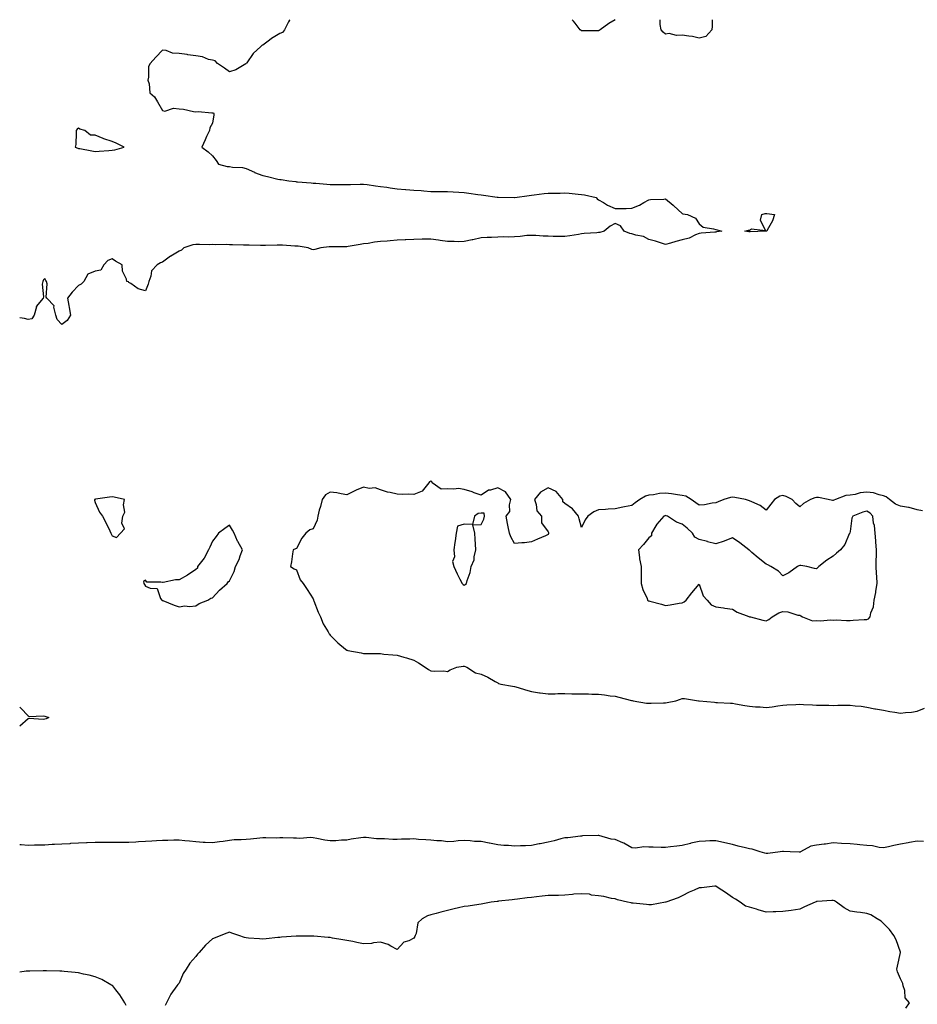
# Model space of a CAD drawing. Units: inches. Extents: x 934163 to 936803, y 7266218 to 7268858.
# Drawn here: x 934163 to 934698, y 7268271 to 7268858 of the extents above; entities that cross this region are included whole.
import ezdxf

# ---------------------------------------------------------------- set-up
doc = ezdxf.new("R2010")
doc.units = ezdxf.units.IN
doc.header["$MEASUREMENT"] = 0
doc.layers.add('Contour_93417266', color=7, linetype='Continuous', true_color=0x0bfdb9)

msp = doc.modelspace()

# ---------------------------------------------------------------- linework, layer by layer
at = {"layer": 'Contour_93417266'}
for points in [[(934324.04, 7268858, 3230), (934323.88, 7268857.75, 3230), (934323.2, 7268856.76, 3230), (934320.98, 7268851.92, 3230), (934319.6, 7268850.37, 3230), (934318.05, 7268849.77, 3230), (934313.2, 7268846.77, 3230), (934311.89, 7268845.76, 3230), (934308.05, 7268842.87, 3230), (934307.45, 7268842.52, 3230), (934306.78, 7268841.92, 3230), (934302.16, 7268837.82, 3230), (934298.34, 7268832.21, 3230), (934298.13, 7268831.92, 3230), (934298.08, 7268831.89, 3230), (934298.05, 7268831.84, 3230), (934297.91, 7268831.78, 3230), (934291.93, 7268828.04, 3230), (934288.05, 7268826.98, 3230), (934285.2, 7268829.07, 3230), (934281, 7268831.92, 3230), (934279.52, 7268833.39, 3230), (934278.05, 7268833.77, 3230), (934275.64, 7268834.33, 3230), (934271.94, 7268835.81, 3230), (934268.05, 7268836.4, 3230), (934263.2, 7268837.07, 3230), (934262.81, 7268837.16, 3230), (934258.05, 7268837.94, 3230), (934254.2, 7268838.07, 3230), (934250.24, 7268839.73, 3230), (934248.05, 7268839.92, 3230), (934244.24, 7268835.73, 3230), (934240.72, 7268831.92, 3230), (934239.87, 7268830.1, 3230), (934239.77, 7268823.64, 3230), (934239.35, 7268821.92, 3230), (934240.15, 7268819.82, 3230), (934240.61, 7268814.48, 3230), (934243.34, 7268811.92, 3230), (934245.1, 7268808.97, 3230), (934248.05, 7268803.9, 3230), (934249.51, 7268803.38, 3230), (934254.76, 7268805.21, 3230), (934258.05, 7268804.84, 3230), (934260.7, 7268804.57, 3230), (934266.65, 7268803.33, 3230), (934268.05, 7268803.15, 3230), (934269.31, 7268803.18, 3230), (934277.48, 7268802.49, 3230), (934278.05, 7268802.51, 3230), (934278.6, 7268802.47, 3230), (934278.77, 7268801.92, 3230), (934278.7, 7268801.27, 3230), (934278.05, 7268796.26, 3230), (934276.42, 7268793.54, 3230), (934276.2, 7268791.92, 3230), (934274.44, 7268788.31, 3230), (934273.49, 7268786.47, 3230), (934271.67, 7268781.92, 3230), (934275.43, 7268779.3, 3230), (934278.05, 7268776.79, 3230), (934280.1, 7268773.97, 3230), (934281.44, 7268771.92, 3230), (934286.63, 7268770.5, 3230), (934288.05, 7268770.44, 3230), (934289.84, 7268770.13, 3230), (934295.91, 7268769.78, 3230), (934298.05, 7268769.3, 3230), (934302.92, 7268767.06, 3230), (934303.09, 7268766.96, 3230), (934308.05, 7268765.2, 3230), (934310.73, 7268764.6, 3230), (934316.95, 7268763.02, 3230), (934318.05, 7268762.76, 3230), (934318.83, 7268762.7, 3230), (934323.42, 7268761.92, 3230), (934327.57, 7268761.44, 3230), (934328.05, 7268761.4, 3230), (934328.61, 7268761.36, 3230), (934336.86, 7268760.73, 3230), (934338.05, 7268760.63, 3230), (934339.48, 7268760.49, 3230), (934346.13, 7268760, 3230), (934348.05, 7268759.8, 3230), (934350.25, 7268759.72, 3230), (934355.87, 7268759.74, 3230), (934358.05, 7268759.65, 3230), (934360.28, 7268759.69, 3230), (934366.09, 7268759.97, 3230), (934368.05, 7268760.01, 3230), (934370.25, 7268759.72, 3230), (934375.08, 7268758.95, 3230), (934378.05, 7268758.59, 3230), (934381.9, 7268758.07, 3230), (934383.87, 7268757.74, 3230), (934388.05, 7268757.21, 3230), (934392.97, 7268756.84, 3230), (934393.14, 7268756.83, 3230), (934398.05, 7268756.46, 3230), (934402.27, 7268756.14, 3230), (934403.99, 7268755.98, 3230), (934408.05, 7268755.66, 3230), (934411.7, 7268755.57, 3230), (934414.37, 7268755.6, 3230), (934418.05, 7268755.53, 3230), (934421.5, 7268755.37, 3230), (934424.82, 7268755.15, 3230), (934428.05, 7268755, 3230), (934430.77, 7268754.63, 3230), (934436.22, 7268753.75, 3230), (934438.05, 7268753.49, 3230), (934439.45, 7268753.32, 3230), (934447.69, 7268752.28, 3230), (934448.05, 7268752.23, 3230), (934448.35, 7268752.22, 3230), (934457.93, 7268752.05, 3230), (934458.05, 7268752.04, 3230), (934458.19, 7268752.06, 3230), (934466.73, 7268753.25, 3230), (934468.05, 7268753.4, 3230), (934469.7, 7268753.56, 3230), (934475.62, 7268754.34, 3230), (934478.05, 7268754.57, 3230), (934480.77, 7268754.63, 3230), (934485.32, 7268754.65, 3230), (934488.05, 7268754.73, 3230), (934490.67, 7268754.55, 3230), (934495.98, 7268753.99, 3230), (934498.05, 7268753.82, 3230), (934499.69, 7268753.56, 3230), (934506.66, 7268751.92, 3230), (934507.25, 7268751.12, 3230), (934508.05, 7268750.69, 3230), (934511.03, 7268748.94, 3230), (934513.49, 7268747.36, 3230), (934518.05, 7268745.34, 3230), (934521.55, 7268745.42, 3230), (934524.51, 7268745.46, 3230), (934528.05, 7268745.55, 3230), (934532.51, 7268747.46, 3230), (934535.09, 7268748.96, 3230), (934538.05, 7268750.54, 3230), (934539.16, 7268750.81, 3230), (934547.12, 7268750.99, 3230), (934548.05, 7268751.15, 3230), (934552.56, 7268747.41, 3230), (934553.1, 7268746.97, 3230), (934558.05, 7268742.37, 3230), (934558.35, 7268742.22, 3230), (934561.13, 7268741.92, 3230), (934565.84, 7268739.7, 3230), (934568.05, 7268736.3, 3230), (934570.49, 7268734.36, 3230), (934576.6, 7268733.38, 3230), (934578.05, 7268732.82, 3230), (934578.85, 7268732.72, 3230), (934581.58, 7268731.92, 3230), (934578.53, 7268731.44, 3230), (934578.05, 7268731.36, 3230), (934577.44, 7268731.31, 3230), (934569.27, 7268730.7, 3230), (934568.05, 7268730.61, 3230), (934565.95, 7268729.82, 3230), (934562.14, 7268727.84, 3230), (934558.05, 7268726.83, 3230), (934554.14, 7268725.83, 3230), (934550.94, 7268724.81, 3230), (934548.05, 7268724.01, 3230), (934545.05, 7268724.92, 3230), (934542.12, 7268725.99, 3230), (934538.05, 7268727.05, 3230), (934534.95, 7268728.82, 3230), (934530.38, 7268729.6, 3230), (934528.05, 7268730.38, 3230), (934526.73, 7268730.6, 3230), (934523.3, 7268731.92, 3230), (934521.23, 7268735.1, 3230), (934518.05, 7268736.57, 3230), (934515.14, 7268734.82, 3230), (934511.47, 7268731.92, 3230), (934508.85, 7268731.12, 3230), (934508.05, 7268731.04, 3230), (934507.02, 7268730.89, 3230), (934499.45, 7268730.51, 3230), (934498.05, 7268730.26, 3230), (934496.14, 7268730.02, 3230), (934490.92, 7268729.05, 3230), (934488.05, 7268728.73, 3230), (934484.91, 7268728.78, 3230), (934481.16, 7268728.81, 3230), (934478.05, 7268728.86, 3230), (934475.13, 7268729, 3230), (934470.69, 7268729.28, 3230), (934468.05, 7268729.41, 3230), (934465.43, 7268729.3, 3230), (934461.3, 7268728.68, 3230), (934458.05, 7268728.57, 3230), (934454.53, 7268728.4, 3230), (934451.35, 7268728.62, 3230), (934448.05, 7268728.42, 3230), (934444.34, 7268728.21, 3230), (934441.77, 7268728.2, 3230), (934438.05, 7268727.96, 3230), (934433.2, 7268726.76, 3230), (934432.85, 7268726.72, 3230), (934428.05, 7268725.77, 3230), (934424.4, 7268725.57, 3230), (934421.97, 7268725.84, 3230), (934418.05, 7268725.69, 3230), (934413.65, 7268726.32, 3230), (934412.61, 7268726.48, 3230), (934408.05, 7268727.13, 3230), (934403.23, 7268727.1, 3230), (934402.91, 7268727.06, 3230), (934398.05, 7268727.04, 3230), (934393.2, 7268726.77, 3230), (934392.88, 7268726.74, 3230), (934388.05, 7268726.46, 3230), (934383.85, 7268726.12, 3230), (934382.18, 7268726.04, 3230), (934378.05, 7268725.73, 3230), (934374.64, 7268725.33, 3230), (934370.78, 7268724.64, 3230), (934368.05, 7268724.29, 3230), (934365.94, 7268724.03, 3230), (934358.88, 7268722.75, 3230), (934358.05, 7268722.63, 3230), (934357.39, 7268722.58, 3230), (934348.7, 7268722.57, 3230), (934348.05, 7268722.54, 3230), (934347.46, 7268722.51, 3230), (934342.53, 7268721.92, 3230), (934338.96, 7268721.01, 3230), (934338.05, 7268720.78, 3230), (934337.13, 7268720.99, 3230), (934334.9, 7268721.92, 3230), (934329.03, 7268722.91, 3230), (934328.05, 7268722.97, 3230), (934326.98, 7268722.99, 3230), (934319.65, 7268723.51, 3230), (934318.05, 7268723.54, 3230), (934316.42, 7268723.54, 3230), (934309.58, 7268723.45, 3230), (934308.05, 7268723.45, 3230), (934306.55, 7268723.42, 3230), (934299.77, 7268723.64, 3230), (934298.05, 7268723.6, 3230), (934296.36, 7268723.61, 3230), (934289.86, 7268723.73, 3230), (934288.05, 7268723.75, 3230), (934286.03, 7268723.94, 3230), (934279.83, 7268723.7, 3230), (934278.05, 7268723.94, 3230), (934276.1, 7268723.87, 3230), (934270.13, 7268724, 3230), (934268.05, 7268723.93, 3230), (934266.28, 7268723.7, 3230), (934260.94, 7268721.92, 3230), (934259.4, 7268720.57, 3230), (934258.05, 7268720.06, 3230), (934253.21, 7268717.08, 3230), (934253.01, 7268716.96, 3230), (934248.05, 7268713.45, 3230), (934246.97, 7268712.99, 3230), (934244.94, 7268711.92, 3230), (934241.68, 7268708.29, 3230), (934241.18, 7268705.05, 3230), (934239.93, 7268701.92, 3230), (934239.63, 7268700.35, 3230), (934238.05, 7268696.4, 3230), (934233.73, 7268697.6, 3230), (934229.34, 7268700.62, 3230), (934228.05, 7268701.31, 3230), (934227.83, 7268701.7, 3230), (934226.84, 7268701.92, 3230), (934226.7, 7268703.27, 3230), (934224.25, 7268708.12, 3230), (934224.15, 7268711.92, 3230), (934220.16, 7268714.03, 3230), (934218.05, 7268715.37, 3230), (934215.52, 7268714.45, 3230), (934213.18, 7268711.92, 3230), (934211.31, 7268708.67, 3230), (934208.05, 7268708.13, 3230), (934203.6, 7268706.37, 3230), (934201.16, 7268701.92, 3230), (934199.62, 7268700.36, 3230), (934198.05, 7268699.58, 3230), (934194.38, 7268695.59, 3230), (934191.57, 7268691.92, 3230), (934192.26, 7268687.7, 3230), (934192.48, 7268686.35, 3230), (934193.23, 7268681.92, 3230), (934191.25, 7268678.73, 3230), (934188.05, 7268676.37, 3230), (934185.29, 7268679.16, 3230), (934184.57, 7268681.92, 3230), (934183.37, 7268686.6, 3230), (934183.51, 7268687.38, 3230), (934179.28, 7268691.92, 3230), (934178.74, 7268692.61, 3230), (934179.36, 7268700.6, 3230), (934179, 7268701.92, 3230), (934178.67, 7268702.54, 3230), (934178.05, 7268703.65, 3230), (934177.12, 7268702.85, 3230), (934176.71, 7268701.92, 3230), (934176.49, 7268700.36, 3230), (934177.2, 7268692.77, 3230), (934177.01, 7268691.92, 3230), (934172.89, 7268687.08, 3230), (934172.93, 7268686.79, 3230), (934171.64, 7268681.92, 3230), (934170.25, 7268679.71, 3230), (934168.05, 7268679.29, 3230), (934165.93, 7268679.8, 3230), (934163, 7268680.31, 3230)], [(934508.05, 7268851.37, 3230), (934507.54, 7268851.41, 3230), (934498.71, 7268851.26, 3230), (934498.05, 7268851.3, 3230), (934497.66, 7268851.54, 3230), (934497.11, 7268851.92, 3230), (934494.09, 7268855.88, 3230), (934493.21, 7268857.08, 3230), (934492.37, 7268858, 3230)], [(934518.01, 7268858, 3230), (934514.19, 7268855.79, 3230), (934509.13, 7268851.92, 3230), (934508.51, 7268851.46, 3230), (934508.05, 7268851.37, 3230)], [(934568.05, 7268846.92, 3230), (934564.06, 7268847.93, 3230), (934561.89, 7268848.08, 3230), (934558.05, 7268848.81, 3230), (934554.65, 7268848.52, 3230), (934550.18, 7268849.79, 3230), (934548.05, 7268849.37, 3230), (934546.66, 7268850.53, 3230), (934545.48, 7268851.92, 3230), (934544.87, 7268855.09, 3230), (934544.94, 7268858, 3230)], [(934575.95, 7268858, 3230), (934575.81, 7268854.17, 3230), (934575.61, 7268851.92, 3230), (934572.01, 7268847.96, 3230), (934568.05, 7268846.92, 3230)], [(934701.33, 7268565.2, 3231), (934698.05, 7268565.86, 3231), (934693.28, 7268567.14, 3231), (934692.83, 7268567.13, 3231), (934688.05, 7268567.96, 3231), (934685.26, 7268569.14, 3231), (934681.52, 7268571.92, 3231), (934679.66, 7268573.53, 3231), (934678.05, 7268574.16, 3231), (934675.33, 7268574.64, 3231), (934672.02, 7268575.89, 3231), (934668.05, 7268576.33, 3231), (934664.15, 7268575.82, 3231), (934661.13, 7268575, 3231), (934658.05, 7268574.48, 3231), (934655.59, 7268574.37, 3231), (934649.49, 7268571.92, 3231), (934648.41, 7268571.56, 3231), (934648.05, 7268571.31, 3231), (934647.51, 7268571.37, 3231), (934645.01, 7268571.92, 3231), (934639.25, 7268573.12, 3231), (934638.05, 7268573.05, 3231), (934637.07, 7268572.9, 3231), (934634.51, 7268571.92, 3231), (934630.36, 7268569.61, 3231), (934628.05, 7268567.56, 3231), (934625.7, 7268569.57, 3231), (934623.53, 7268571.92, 3231), (934619.92, 7268573.8, 3231), (934618.05, 7268574.23, 3231), (934616.13, 7268573.84, 3231), (934613.01, 7268571.92, 3231), (934610.85, 7268569.12, 3231), (934608.05, 7268565.67, 3231), (934604.56, 7268568.42, 3231), (934599.45, 7268570.52, 3231), (934598.05, 7268571.24, 3231), (934597.56, 7268571.42, 3231), (934595.72, 7268571.92, 3231), (934589.28, 7268573.14, 3231), (934588.05, 7268573.29, 3231), (934586.87, 7268573.1, 3231), (934582.87, 7268571.92, 3231), (934579.4, 7268570.56, 3231), (934578.05, 7268569.94, 3231), (934575.83, 7268569.69, 3231), (934571.21, 7268568.76, 3231), (934568.05, 7268568.47, 3231), (934566.13, 7268570, 3231), (934563.29, 7268571.92, 3231), (934560.08, 7268573.94, 3231), (934558.05, 7268574.42, 3231), (934555.27, 7268574.7, 3231), (934551.54, 7268575.41, 3231), (934548.05, 7268575.69, 3231), (934544.39, 7268575.58, 3231), (934540.86, 7268574.73, 3231), (934538.05, 7268574.61, 3231), (934536.03, 7268573.94, 3231), (934532.78, 7268571.92, 3231), (934529.92, 7268570.05, 3231), (934528.05, 7268568.29, 3231), (934523.61, 7268567.49, 3231), (934522.54, 7268567.43, 3231), (934518.05, 7268566.32, 3231), (934513.87, 7268566.1, 3231), (934512.2, 7268566.06, 3231), (934508.05, 7268565.86, 3231), (934505.29, 7268564.67, 3231), (934501.77, 7268561.92, 3231), (934500.14, 7268559.83, 3231), (934498.05, 7268555.22, 3231), (934496.56, 7268560.43, 3231), (934496.07, 7268561.92, 3231), (934492.56, 7268566.43, 3231), (934488.05, 7268569.61, 3231), (934486.74, 7268570.61, 3231), (934486.87, 7268571.92, 3231), (934482.8, 7268576.68, 3231), (934478.05, 7268578.95, 3231), (934473.6, 7268576.37, 3231), (934469.96, 7268571.92, 3231), (934471, 7268568.97, 3231), (934471.3, 7268565.16, 3231), (934474.08, 7268561.92, 3231), (934474.15, 7268558.01, 3231), (934478.05, 7268552.76, 3231), (934478.32, 7268552.19, 3231), (934478.33, 7268551.92, 3231), (934478.34, 7268551.64, 3231), (934478.05, 7268551, 3231), (934476.44, 7268550.31, 3231), (934471.7, 7268548.27, 3231), (934468.05, 7268546.7, 3231), (934463.93, 7268546.04, 3231), (934462.32, 7268546.19, 3231), (934458.05, 7268545.76, 3231), (934455.75, 7268549.63, 3231), (934454.96, 7268551.92, 3231), (934454.28, 7268555.69, 3231), (934453.76, 7268557.63, 3231), (934453.12, 7268561.92, 3231), (934455.23, 7268564.73, 3231), (934454.96, 7268568.83, 3231), (934455.8, 7268571.92, 3231), (934452.72, 7268576.59, 3231), (934448.05, 7268578.88, 3231), (934443.61, 7268577.49, 3231), (934442.57, 7268577.41, 3231), (934438.05, 7268574.45, 3231), (934434.01, 7268575.96, 3231), (934432.68, 7268576.55, 3231), (934428.05, 7268577.95, 3231), (934424.54, 7268578.41, 3231), (934421.93, 7268578.03, 3231), (934418.05, 7268578.35, 3231), (934414.26, 7268578.13, 3231), (934409.01, 7268581.92, 3231), (934408.63, 7268582.5, 3231), (934408.05, 7268582.79, 3231), (934407.43, 7268582.54, 3231), (934406.9, 7268581.92, 3231), (934403.04, 7268576.94, 3231), (934398.05, 7268574.9, 3231), (934394.91, 7268575.06, 3231), (934390.96, 7268574.83, 3231), (934388.05, 7268575.03, 3231), (934383.94, 7268576.03, 3231), (934382.34, 7268576.22, 3231), (934378.05, 7268577.69, 3231), (934374.99, 7268578.86, 3231), (934371.38, 7268578.59, 3231), (934368.05, 7268579.22, 3231), (934363.59, 7268577.47, 3231), (934362.77, 7268577.19, 3231), (934358.05, 7268574.82, 3231), (934354.7, 7268575.27, 3231), (934352.04, 7268575.91, 3231), (934348.05, 7268576.33, 3231), (934345.34, 7268574.63, 3231), (934343.27, 7268571.92, 3231), (934342.25, 7268567.72, 3231), (934341.63, 7268565.49, 3231), (934340.7, 7268561.92, 3231), (934340.28, 7268559.69, 3231), (934338.05, 7268554.52, 3231), (934336.08, 7268553.89, 3231), (934333.57, 7268551.92, 3231), (934331.17, 7268548.8, 3231), (934328.05, 7268542.8, 3231), (934327.42, 7268542.55, 3231), (934326.12, 7268541.92, 3231), (934325.72, 7268539.6, 3231), (934325.12, 7268534.85, 3231), (934324.5, 7268531.92, 3231), (934326.67, 7268530.54, 3231), (934328.05, 7268529.93, 3231), (934330.25, 7268524.12, 3231), (934332.07, 7268521.92, 3231), (934334.42, 7268518.29, 3231), (934338.05, 7268512.66, 3231), (934338.19, 7268512.06, 3231), (934338.26, 7268511.92, 3231), (934338.4, 7268511.57, 3231), (934340.98, 7268504.85, 3231), (934342.37, 7268501.92, 3231), (934343.94, 7268497.82, 3231), (934346.87, 7268493.1, 3231), (934347.51, 7268491.92, 3231), (934347.7, 7268491.58, 3231), (934348.05, 7268491.1, 3231), (934352.63, 7268486.5, 3231), (934357.34, 7268482.63, 3231), (934358.05, 7268482.04, 3231), (934358.15, 7268482.02, 3231), (934358.74, 7268481.92, 3231), (934366.63, 7268480.5, 3231), (934368.05, 7268480.22, 3231), (934369.83, 7268480.14, 3231), (934376.27, 7268480.14, 3231), (934378.05, 7268480.05, 3231), (934380.19, 7268479.78, 3231), (934385.52, 7268479.38, 3231), (934388.05, 7268479.04, 3231), (934392.04, 7268477.93, 3231), (934393.68, 7268477.55, 3231), (934398.05, 7268476.13, 3231), (934400.78, 7268474.65, 3231), (934404.75, 7268471.92, 3231), (934406.68, 7268470.54, 3231), (934408.05, 7268469.86, 3231), (934410.37, 7268469.61, 3231), (934415.86, 7268469.73, 3231), (934418.05, 7268469.41, 3231), (934419.59, 7268470.39, 3231), (934423.72, 7268471.92, 3231), (934427.35, 7268472.62, 3231), (934428.05, 7268472.6, 3231), (934428.54, 7268472.42, 3231), (934429.61, 7268471.92, 3231), (934434.81, 7268468.68, 3231), (934438.05, 7268467.86, 3231), (934442.14, 7268466.01, 3231), (934446.58, 7268463.39, 3231), (934448.05, 7268462.58, 3231), (934448.45, 7268462.32, 3231), (934449.81, 7268461.92, 3231), (934456.81, 7268460.69, 3231), (934458.05, 7268460.48, 3231), (934460.13, 7268459.84, 3231), (934464.61, 7268458.47, 3231), (934468.05, 7268457.39, 3231), (934472.83, 7268456.71, 3231), (934473.32, 7268456.65, 3231), (934478.05, 7268456, 3231), (934482.19, 7268456.06, 3231), (934483.77, 7268456.2, 3231), (934488.05, 7268456.25, 3231), (934492.29, 7268456.17, 3231), (934493.85, 7268456.13, 3231), (934498.05, 7268456.04, 3231), (934502.11, 7268455.98, 3231), (934504.07, 7268455.9, 3231), (934508.05, 7268455.84, 3231), (934511.59, 7268455.46, 3231), (934515.04, 7268454.94, 3231), (934518.05, 7268454.59, 3231), (934520.31, 7268454.18, 3231), (934527.79, 7268452.17, 3231), (934528.05, 7268452.13, 3231), (934528.21, 7268452.08, 3231), (934528.82, 7268451.92, 3231), (934536.72, 7268450.59, 3231), (934538.05, 7268450.42, 3231), (934539.49, 7268450.48, 3231), (934546.81, 7268450.68, 3231), (934548.05, 7268450.75, 3231), (934549.13, 7268450.84, 3231), (934554.11, 7268451.92, 3231), (934557, 7268452.97, 3231), (934558.05, 7268453.22, 3231), (934559.44, 7268453.31, 3231), (934567.76, 7268451.92, 3231), (934568.03, 7268451.89, 3231), (934568.08, 7268451.89, 3231), (934577.18, 7268451.05, 3231), (934578.05, 7268450.99, 3231), (934579.09, 7268450.88, 3231), (934586.73, 7268450.6, 3231), (934588.05, 7268450.44, 3231), (934589.86, 7268450.11, 3231), (934595.32, 7268449.19, 3231), (934598.05, 7268448.69, 3231), (934601.66, 7268448.32, 3231), (934604.49, 7268448.37, 3231), (934608.05, 7268447.88, 3231), (934611.62, 7268448.35, 3231), (934615.07, 7268448.93, 3231), (934618.05, 7268449.35, 3231), (934620.44, 7268449.54, 3231), (934625.8, 7268449.67, 3231), (934628.05, 7268449.82, 3231), (934630.25, 7268449.72, 3231), (934635.61, 7268449.48, 3231), (934638.05, 7268449.36, 3231), (934640.67, 7268449.3, 3231), (934645.4, 7268449.27, 3231), (934648.05, 7268449.21, 3231), (934650.69, 7268449.28, 3231), (934655.4, 7268449.27, 3231), (934658.05, 7268449.34, 3231), (934661.07, 7268448.89, 3231), (934664.76, 7268448.63, 3231), (934668.05, 7268448.03, 3231), (934672.83, 7268447.14, 3231), (934673.18, 7268447.06, 3231), (934678.05, 7268446.3, 3231), (934681.76, 7268445.63, 3231), (934684.82, 7268445.15, 3231), (934688.05, 7268444.59, 3231), (934691.09, 7268444.97, 3231), (934694.74, 7268445.23, 3231), (934698.05, 7268445.69, 3231), (934702.42, 7268447.55, 3231)], [(934163, 7268448.04, 3230), (934163.69, 7268447.56, 3230), (934168.05, 7268443, 3230), (934168.65, 7268442.52, 3230), (934177.01, 7268442.96, 3230), (934178.05, 7268442.67, 3230), (934178.61, 7268442.49, 3230), (934180.44, 7268441.92, 3230), (934178.79, 7268441.18, 3230), (934178.05, 7268441, 3230), (934176.98, 7268440.85, 3230), (934168.67, 7268441.3, 3230), (934168.05, 7268441.16, 3230), (934163.09, 7268436.88, 3230), (934163, 7268436.8, 3230)], [(934701.89, 7268368.07, 3231), (934698.05, 7268368.28, 3231), (934693.56, 7268367.43, 3231), (934692.71, 7268367.26, 3231), (934688.05, 7268366.38, 3231), (934684.27, 7268365.71, 3231), (934680.97, 7268364.84, 3231), (934678.05, 7268364.23, 3231), (934675.48, 7268364.49, 3231), (934671.52, 7268365.39, 3231), (934668.05, 7268365.64, 3231), (934663.89, 7268366.08, 3231), (934662.32, 7268366.19, 3231), (934658.05, 7268366.68, 3231), (934653.05, 7268366.92, 3231), (934648.05, 7268367.15, 3231), (934643.43, 7268366.54, 3231), (934642.58, 7268366.45, 3231), (934638.05, 7268365.88, 3231), (934634.69, 7268365.28, 3231), (934628.58, 7268361.92, 3231), (934628.24, 7268361.73, 3231), (934628.05, 7268361.68, 3231), (934627.78, 7268361.65, 3231), (934622.38, 7268361.92, 3231), (934618.3, 7268362.17, 3231), (934618.05, 7268362.14, 3231), (934617.84, 7268362.13, 3231), (934616.48, 7268361.92, 3231), (934609.06, 7268360.91, 3231), (934608.05, 7268360.95, 3231), (934607.3, 7268361.17, 3231), (934604.52, 7268361.92, 3231), (934599.62, 7268363.49, 3231), (934598.05, 7268363.66, 3231), (934595.7, 7268364.27, 3231), (934591.4, 7268365.28, 3231), (934588.05, 7268366.22, 3231), (934583.38, 7268367.24, 3231), (934582.53, 7268367.44, 3231), (934578.05, 7268368.43, 3231), (934574.47, 7268368.34, 3231), (934571.8, 7268368.17, 3231), (934568.05, 7268368.08, 3231), (934563.07, 7268366.95, 3231), (934563.03, 7268366.94, 3231), (934558.05, 7268365.66, 3231), (934554.8, 7268365.17, 3231), (934551.04, 7268364.91, 3231), (934548.05, 7268364.52, 3231), (934545.42, 7268364.55, 3231), (934540.76, 7268364.63, 3231), (934538.05, 7268364.66, 3231), (934535.13, 7268364.84, 3231), (934530.15, 7268364.02, 3231), (934528.05, 7268364.21, 3231), (934523.26, 7268367.13, 3231), (934522.67, 7268367.29, 3231), (934518.05, 7268369.15, 3231), (934515.62, 7268369.49, 3231), (934508.3, 7268371.67, 3231), (934508.05, 7268371.71, 3231), (934507.83, 7268371.7, 3231), (934498.63, 7268371.33, 3231), (934498.05, 7268371.28, 3231), (934497.39, 7268371.26, 3231), (934489.79, 7268370.18, 3231), (934488.05, 7268370.13, 3231), (934485.71, 7268369.58, 3231), (934481.57, 7268368.4, 3231), (934478.05, 7268367.65, 3231), (934473.31, 7268366.67, 3231), (934472.67, 7268366.55, 3231), (934468.05, 7268365.61, 3231), (934464.52, 7268365.45, 3231), (934461.56, 7268365.43, 3231), (934458.05, 7268365.27, 3231), (934454.36, 7268365.61, 3231), (934451.7, 7268365.56, 3231), (934448.05, 7268365.99, 3231), (934443.1, 7268366.98, 3231), (934442.97, 7268367, 3231), (934438.05, 7268367.95, 3231), (934434.16, 7268368.03, 3231), (934431.48, 7268368.49, 3231), (934428.05, 7268368.6, 3231), (934424.49, 7268368.36, 3231), (934421.92, 7268368.05, 3231), (934418.05, 7268367.83, 3231), (934414.52, 7268368.38, 3231), (934411.63, 7268368.35, 3231), (934408.05, 7268368.76, 3231), (934405.19, 7268369.06, 3231), (934400.69, 7268369.28, 3231), (934398.05, 7268369.54, 3231), (934395.57, 7268369.45, 3231), (934390.61, 7268369.35, 3231), (934388.05, 7268369.26, 3231), (934385.43, 7268369.3, 3231), (934380.41, 7268369.57, 3231), (934378.05, 7268369.6, 3231), (934375.77, 7268369.63, 3231), (934369.54, 7268370.43, 3231), (934368.05, 7268370.46, 3231), (934366.31, 7268370.18, 3231), (934360.62, 7268369.35, 3231), (934358.05, 7268368.91, 3231), (934354.96, 7268368.83, 3231), (934351.52, 7268368.45, 3231), (934348.05, 7268368.37, 3231), (934344.99, 7268368.86, 3231), (934340.14, 7268369.83, 3231), (934338.05, 7268370.19, 3231), (934336.48, 7268370.35, 3231), (934330.1, 7268369.88, 3231), (934328.05, 7268370.03, 3231), (934326.18, 7268370.05, 3231), (934319.82, 7268370.14, 3231), (934318.05, 7268370.17, 3231), (934316.24, 7268370.11, 3231), (934309.69, 7268370.28, 3231), (934308.05, 7268370.23, 3231), (934306.24, 7268370.11, 3231), (934300.6, 7268369.37, 3231), (934298.05, 7268369.22, 3231), (934295.07, 7268368.94, 3231), (934290.92, 7268369.05, 3231), (934288.05, 7268368.68, 3231), (934284.23, 7268368.09, 3231), (934282.21, 7268367.76, 3231), (934278.05, 7268367.15, 3231), (934273.62, 7268367.49, 3231), (934272.46, 7268367.51, 3231), (934268.05, 7268367.81, 3231), (934264.33, 7268368.2, 3231), (934261.46, 7268368.51, 3231), (934258.05, 7268368.87, 3231), (934254.93, 7268368.8, 3231), (934251.27, 7268368.71, 3231), (934248.05, 7268368.63, 3231), (934244.5, 7268368.37, 3231), (934241.73, 7268368.24, 3231), (934238.05, 7268367.96, 3231), (934233.9, 7268367.77, 3231), (934232.31, 7268367.66, 3231), (934228.05, 7268367.48, 3231), (934223.6, 7268367.48, 3231), (934222.5, 7268367.47, 3231), (934218.05, 7268367.47, 3231), (934213.54, 7268367.41, 3231), (934212.55, 7268367.42, 3231), (934208.05, 7268367.36, 3231), (934203.32, 7268367.19, 3231), (934202.79, 7268367.18, 3231), (934198.05, 7268367.02, 3231), (934193.21, 7268366.76, 3231), (934192.87, 7268366.74, 3231), (934188.05, 7268366.49, 3231), (934183.73, 7268366.25, 3231), (934182.3, 7268366.17, 3231), (934178.05, 7268365.93, 3231), (934174.09, 7268365.88, 3231), (934171.9, 7268365.77, 3231), (934168.05, 7268365.72, 3231), (934163.91, 7268366.06, 3231), (934163, 7268366.12, 3231)], [(934691.39, 7268268.58, 3232), (934693.44, 7268271.92, 3232), (934690.92, 7268274.79, 3232), (934690.72, 7268279.25, 3232), (934689.81, 7268281.92, 3232), (934689.47, 7268283.34, 3232), (934688.05, 7268286.17, 3232), (934686.38, 7268290.25, 3232), (934686.04, 7268291.92, 3232), (934686.31, 7268293.66, 3232), (934688.05, 7268301.79, 3232), (934688.08, 7268301.89, 3232), (934688.09, 7268301.92, 3232), (934688.08, 7268301.96, 3232), (934688.05, 7268302.02, 3232), (934685.53, 7268309.4, 3232), (934684.25, 7268311.92, 3232), (934681.66, 7268315.52, 3232), (934678.05, 7268319.12, 3232), (934676.61, 7268320.48, 3232), (934674.32, 7268321.92, 3232), (934670.44, 7268324.3, 3232), (934668.05, 7268325.13, 3232), (934664.31, 7268325.66, 3232), (934662.14, 7268326, 3232), (934658.05, 7268326.54, 3232), (934654.64, 7268328.51, 3232), (934650.04, 7268331.92, 3232), (934648.79, 7268332.66, 3232), (934648.05, 7268332.9, 3232), (934647.16, 7268332.81, 3232), (934638.41, 7268332.27, 3232), (934638.05, 7268332.24, 3232), (934637.83, 7268332.13, 3232), (934637.2, 7268331.92, 3232), (934630.9, 7268329.07, 3232), (934628.05, 7268327.62, 3232), (934623.05, 7268326.92, 3232), (934618.05, 7268326.27, 3232), (934613.88, 7268326.09, 3232), (934612.24, 7268326.12, 3232), (934608.05, 7268325.95, 3232), (934603.38, 7268327.25, 3232), (934602.37, 7268327.6, 3232), (934598.05, 7268328.92, 3232), (934595.69, 7268329.56, 3232), (934592.61, 7268331.92, 3232), (934589.69, 7268333.56, 3232), (934588.05, 7268334.7, 3232), (934583.73, 7268337.6, 3232), (934579.51, 7268340.46, 3232), (934578.05, 7268341.45, 3232), (934577.53, 7268341.4, 3232), (934569.49, 7268340.47, 3232), (934568.05, 7268340.36, 3232), (934565.22, 7268339.09, 3232), (934562.06, 7268337.91, 3232), (934558.05, 7268335.57, 3232), (934555.59, 7268334.38, 3232), (934548.17, 7268331.92, 3232), (934548.05, 7268331.88, 3232), (934548.01, 7268331.88, 3232), (934539.61, 7268330.36, 3232), (934538.05, 7268330.21, 3232), (934536.64, 7268330.51, 3232), (934528.77, 7268331.2, 3232), (934528.05, 7268331.32, 3232), (934527.61, 7268331.48, 3232), (934525.46, 7268331.92, 3232), (934519.46, 7268333.33, 3232), (934518.05, 7268333.82, 3232), (934515.85, 7268334.13, 3232), (934511.37, 7268335.24, 3232), (934508.05, 7268335.58, 3232), (934503.85, 7268336.12, 3232), (934502.68, 7268336.55, 3232), (934498.05, 7268336.89, 3232), (934493.38, 7268336.59, 3232), (934492.5, 7268336.36, 3232), (934488.05, 7268335.95, 3232), (934484.15, 7268335.82, 3232), (934482.05, 7268335.92, 3232), (934478.05, 7268335.8, 3232), (934474.49, 7268335.48, 3232), (934471.14, 7268335.02, 3232), (934468.05, 7268334.71, 3232), (934465.54, 7268334.43, 3232), (934459.78, 7268333.65, 3232), (934458.05, 7268333.45, 3232), (934456.67, 7268333.3, 3232), (934448.53, 7268332.4, 3232), (934448.05, 7268332.34, 3232), (934447.66, 7268332.31, 3232), (934444.07, 7268331.92, 3232), (934439.07, 7268330.89, 3232), (934438.05, 7268330.73, 3232), (934436.65, 7268330.52, 3232), (934430.42, 7268329.55, 3232), (934428.05, 7268329.21, 3232), (934424.53, 7268328.4, 3232), (934422, 7268327.97, 3232), (934418.05, 7268326.91, 3232), (934414.1, 7268325.88, 3232), (934411.22, 7268325.09, 3232), (934408.05, 7268324.25, 3232), (934406.19, 7268323.79, 3232), (934402.88, 7268321.92, 3232), (934400.35, 7268319.63, 3232), (934399.31, 7268313.18, 3232), (934398.78, 7268311.92, 3232), (934398.61, 7268311.36, 3232), (934398.05, 7268310.37, 3232), (934395.01, 7268308.88, 3232), (934391.95, 7268308.02, 3232), (934388.05, 7268303.71, 3232), (934384.35, 7268305.61, 3232), (934382.76, 7268306.64, 3232), (934378.05, 7268308.05, 3232), (934373.86, 7268307.72, 3232), (934372.67, 7268307.3, 3232), (934368.05, 7268307.12, 3232), (934364.03, 7268307.9, 3232), (934361.6, 7268308.37, 3232), (934358.05, 7268309.07, 3232), (934355.61, 7268309.48, 3232), (934349.47, 7268310.5, 3232), (934348.05, 7268310.74, 3232), (934346.97, 7268310.85, 3232), (934338.34, 7268311.64, 3232), (934338.05, 7268311.66, 3232), (934337.79, 7268311.66, 3232), (934328.34, 7268311.63, 3232), (934328.05, 7268311.63, 3232), (934327.74, 7268311.61, 3232), (934319.02, 7268310.95, 3232), (934318.05, 7268310.88, 3232), (934316.88, 7268310.75, 3232), (934310, 7268309.97, 3232), (934308.05, 7268309.74, 3232), (934306.06, 7268309.93, 3232), (934299.5, 7268310.47, 3232), (934298.05, 7268310.61, 3232), (934296.96, 7268310.83, 3232), (934293.7, 7268311.92, 3232), (934289.43, 7268313.3, 3232), (934288.05, 7268313.91, 3232), (934286.53, 7268313.43, 3232), (934282.86, 7268311.92, 3232), (934279.46, 7268310.51, 3232), (934278.05, 7268309.93, 3232), (934273.76, 7268306.21, 3232), (934269.98, 7268301.92, 3232), (934269.06, 7268300.91, 3232), (934268.05, 7268299.52, 3232), (934264.44, 7268295.53, 3232), (934262.28, 7268291.92, 3232), (934260.55, 7268289.42, 3232), (934258.05, 7268283.56, 3232), (934257.2, 7268282.77, 3232), (934256.61, 7268281.92, 3232), (934253.05, 7268276.92, 3232), (934250.57, 7268271.92, 3232), (934249.71, 7268270.26, 3232)], [(934226.41, 7268270.28, 3232), (934225.76, 7268271.92, 3232), (934222.76, 7268276.64, 3232), (934220.38, 7268279.59, 3232), (934218.56, 7268281.92, 3232), (934218.28, 7268282.15, 3232), (934218.05, 7268282.28, 3232), (934217.3, 7268282.66, 3232), (934211.93, 7268285.8, 3232), (934208.05, 7268287.31, 3232), (934204.5, 7268288.37, 3232), (934200.95, 7268289.03, 3232), (934198.05, 7268289.73, 3232), (934196.14, 7268290.02, 3232), (934189.51, 7268290.46, 3232), (934188.05, 7268290.66, 3232), (934186.85, 7268290.72, 3232), (934179.08, 7268290.89, 3232), (934178.05, 7268290.94, 3232), (934177.07, 7268290.93, 3232), (934169.14, 7268290.83, 3232), (934168.05, 7268290.83, 3232), (934166.77, 7268290.64, 3232), (934163, 7268290.19, 3232)]]:
    msp.add_polyline3d(points, dxfattribs=at)
for points in [[(934218.05, 7268780.14, 3230), (934219.63, 7268780.34, 3230), (934225.34, 7268781.92, 3230), (934220.54, 7268784.41, 3230), (934218.05, 7268785.38, 3230), (934213.14, 7268787.01, 3230), (934212.79, 7268787.18, 3230), (934208.05, 7268789.2, 3230), (934205.19, 7268789.06, 3230), (934201.9, 7268791.92, 3230), (934198.8, 7268792.66, 3230), (934198.05, 7268793.32, 3230), (934197.32, 7268792.65, 3230), (934196.77, 7268791.92, 3230), (934196.58, 7268790.45, 3230), (934196.38, 7268783.59, 3230), (934196.14, 7268781.92, 3230), (934197.58, 7268781.45, 3230), (934198.05, 7268781.28, 3230), (934198.86, 7268781.12, 3230), (934206.02, 7268779.9, 3230), (934208.05, 7268779.48, 3230), (934210.45, 7268779.52, 3230), (934216.24, 7268780.11, 3230)], [(934608.05, 7268731.82, 3230), (934607.95, 7268731.82, 3230), (934598.43, 7268731.55, 3230), (934598.05, 7268731.56, 3230), (934597.73, 7268731.6, 3230), (934595.38, 7268731.92, 3230), (934597.54, 7268732.44, 3230), (934598.05, 7268732.45, 3230), (934599.41, 7268733.29, 3230), (934607.62, 7268732.35, 3230), (934604.6, 7268738.47, 3230), (934605.56, 7268741.92, 3230), (934607.56, 7268742.42, 3230), (934608.05, 7268742.46, 3230), (934608.55, 7268742.42, 3230), (934612.98, 7268741.92, 3230), (934611.91, 7268738.06, 3230), (934608.67, 7268732.55, 3230), (934608.39, 7268731.92, 3230), (934608.12, 7268731.85, 3230)], [(934218.05, 7268550.21, 3231), (934220.74, 7268549.22, 3231), (934223.05, 7268551.92, 3231), (934225.55, 7268554.42, 3231), (934223.95, 7268557.82, 3231), (934224.57, 7268561.92, 3231), (934225.63, 7268564.34, 3231), (934224.98, 7268568.85, 3231), (934225.57, 7268571.92, 3231), (934219.39, 7268573.26, 3231), (934218.05, 7268573.48, 3231), (934216.61, 7268573.36, 3231), (934208.17, 7268572.04, 3231), (934208.05, 7268572.03, 3231), (934207.95, 7268572.02, 3231), (934207.52, 7268571.92, 3231), (934207.61, 7268571.48, 3231), (934208.05, 7268570.13, 3231), (934210.52, 7268564.39, 3231), (934212.39, 7268561.92, 3231), (934214.34, 7268558.22, 3231), (934216.8, 7268553.17, 3231), (934217.43, 7268551.92, 3231), (934217.62, 7268551.49, 3231)], [(934428.05, 7268520.87, 3232), (934428.67, 7268521.3, 3232), (934429.31, 7268521.92, 3232), (934429.7, 7268523.57, 3232), (934431.59, 7268528.38, 3232), (934432.14, 7268531.92, 3232), (934433.94, 7268536.03, 3232), (934433.93, 7268537.8, 3232), (934434.89, 7268541.92, 3232), (934434.67, 7268545.3, 3232), (934434.5, 7268548.38, 3232), (934434.28, 7268551.92, 3232), (934433.21, 7268556.75, 3232), (934438.05, 7268557.02, 3232), (934439.73, 7268560.24, 3232), (934440.05, 7268561.92, 3232), (934439.86, 7268563.73, 3232), (934438.05, 7268563.79, 3232), (934436.29, 7268563.69, 3232), (934434.1, 7268561.92, 3232), (934432.94, 7268557.03, 3232), (934428.05, 7268557.2, 3232), (934423.93, 7268556.04, 3232), (934423.17, 7268551.92, 3232), (934422.64, 7268547.33, 3232), (934422.45, 7268546.32, 3232), (934421.87, 7268541.92, 3232), (934422.21, 7268537.76, 3232), (934421.1, 7268534.97, 3232), (934421.87, 7268531.92, 3232), (934423.83, 7268527.7, 3232), (934425.44, 7268524.53, 3232), (934426.72, 7268521.92, 3232), (934427.46, 7268521.33, 3232)], [(934668.05, 7268500.49, 3232), (934669.08, 7268500.89, 3232), (934670, 7268501.92, 3232), (934670.52, 7268504.39, 3232), (934672.08, 7268507.89, 3232), (934672.53, 7268511.92, 3232), (934673.39, 7268516.58, 3232), (934673.46, 7268517.33, 3232), (934674.18, 7268521.92, 3232), (934673.96, 7268526.01, 3232), (934673.87, 7268527.74, 3232), (934673.65, 7268531.92, 3232), (934673.68, 7268536.29, 3232), (934673.79, 7268537.66, 3232), (934673.84, 7268541.92, 3232), (934673.44, 7268546.53, 3232), (934673.36, 7268547.23, 3232), (934672.98, 7268551.92, 3232), (934672.56, 7268556.43, 3232), (934672.15, 7268557.82, 3232), (934671.59, 7268561.92, 3232), (934670.01, 7268563.88, 3232), (934668.05, 7268565.07, 3232), (934665.66, 7268564.31, 3232), (934659.81, 7268561.92, 3232), (934659.21, 7268560.76, 3232), (934658.05, 7268552.87, 3232), (934657.91, 7268552.06, 3232), (934657.85, 7268551.92, 3232), (934657.63, 7268551.5, 3232), (934654.94, 7268545.03, 3232), (934652.31, 7268541.92, 3232), (934650.03, 7268539.94, 3232), (934648.05, 7268538.22, 3232), (934644.13, 7268535.84, 3232), (934639.5, 7268531.92, 3232), (934638.69, 7268531.28, 3232), (934638.05, 7268530.69, 3232), (934636.97, 7268530.84, 3232), (934632.23, 7268531.92, 3232), (934628.72, 7268532.58, 3232), (934628.05, 7268532.56, 3232), (934627.55, 7268532.42, 3232), (934626.77, 7268531.92, 3232), (934621.66, 7268528.31, 3232), (934618.05, 7268526.44, 3232), (934615.33, 7268529.2, 3232), (934610.8, 7268531.92, 3232), (934609.15, 7268533.02, 3232), (934608.05, 7268533.29, 3232), (934603.36, 7268537.23, 3232), (934599.56, 7268540.41, 3232), (934598.05, 7268541.68, 3232), (934597.92, 7268541.78, 3232), (934597.76, 7268541.92, 3232), (934592.33, 7268546.2, 3232), (934588.05, 7268549.14, 3232), (934583.37, 7268547.24, 3232), (934582.93, 7268547.04, 3232), (934578.05, 7268545.42, 3232), (934573.17, 7268546.79, 3232), (934572.99, 7268546.85, 3232), (934568.05, 7268548.1, 3232), (934565.57, 7268549.45, 3232), (934564.16, 7268551.92, 3232), (934560.98, 7268554.85, 3232), (934558.05, 7268557.22, 3232), (934554.65, 7268558.51, 3232), (934549.23, 7268561.92, 3232), (934548.43, 7268562.3, 3232), (934548.05, 7268562.42, 3232), (934547.69, 7268562.28, 3232), (934547.03, 7268561.92, 3232), (934542.82, 7268557.15, 3232), (934542.29, 7268556.16, 3232), (934539.73, 7268551.92, 3232), (934539.71, 7268550.26, 3232), (934538.05, 7268549.14, 3232), (934534.84, 7268545.12, 3232), (934531.96, 7268541.92, 3232), (934532.62, 7268537.36, 3232), (934532.63, 7268536.5, 3232), (934533.5, 7268531.92, 3232), (934533.53, 7268527.4, 3232), (934533.55, 7268526.41, 3232), (934533.58, 7268521.92, 3232), (934534.51, 7268518.38, 3232), (934537.01, 7268512.96, 3232), (934537.39, 7268511.92, 3232), (934537.72, 7268511.59, 3232), (934538.05, 7268511.48, 3232), (934538.67, 7268511.3, 3232), (934545.65, 7268509.52, 3232), (934548.05, 7268508.73, 3232), (934550.91, 7268509.06, 3232), (934556.25, 7268510.12, 3232), (934558.05, 7268510.36, 3232), (934559.09, 7268510.88, 3232), (934560.29, 7268511.92, 3232), (934563.75, 7268516.23, 3232), (934568.05, 7268521.48, 3232), (934570.57, 7268514.45, 3232), (934572.83, 7268511.92, 3232), (934575.34, 7268509.21, 3232), (934578.05, 7268507.92, 3232), (934582.65, 7268507.31, 3232), (934583.32, 7268507.19, 3232), (934588.05, 7268506.65, 3232), (934590.83, 7268504.7, 3232), (934597.78, 7268502.19, 3232), (934598.05, 7268502.07, 3232), (934598.18, 7268502.06, 3232), (934598.74, 7268501.92, 3232), (934606.09, 7268499.97, 3232), (934608.05, 7268499.66, 3232), (934609.57, 7268500.4, 3232), (934611.62, 7268501.92, 3232), (934615.68, 7268504.29, 3232), (934618.05, 7268505.07, 3232), (934621, 7268504.87, 3232), (934626.96, 7268503.01, 3232), (934628.05, 7268502.89, 3232), (934628.76, 7268502.63, 3232), (934629.64, 7268501.92, 3232), (934635.76, 7268499.63, 3232), (934638.05, 7268499.77, 3232), (934640.36, 7268499.61, 3232), (934646.38, 7268500.25, 3232), (934648.05, 7268500.07, 3232), (934649.85, 7268500.11, 3232), (934655.92, 7268499.79, 3232), (934658.05, 7268499.84, 3232), (934659.96, 7268500.01, 3232), (934666.49, 7268500.36, 3232)], [(934268.05, 7268508.48, 3231), (934270.08, 7268509.89, 3231), (934275.14, 7268511.92, 3231), (934276.88, 7268513.09, 3231), (934278.05, 7268513.29, 3231), (934282.05, 7268517.92, 3231), (934286.63, 7268521.92, 3231), (934287.2, 7268522.77, 3231), (934288.05, 7268523.54, 3231), (934290.96, 7268529.01, 3231), (934291.69, 7268531.92, 3231), (934293.78, 7268536.19, 3231), (934294.46, 7268538.34, 3231), (934295.85, 7268541.92, 3231), (934292.96, 7268546.83, 3231), (934292.88, 7268547.09, 3231), (934290.9, 7268551.92, 3231), (934289.78, 7268553.66, 3231), (934288.05, 7268556.71, 3231), (934285.29, 7268554.68, 3231), (934281.5, 7268551.92, 3231), (934280.13, 7268549.84, 3231), (934278.05, 7268547.03, 3231), (934276.37, 7268543.6, 3231), (934275.6, 7268541.92, 3231), (934273.05, 7268536.92, 3231), (934269.06, 7268531.92, 3231), (934268.93, 7268531.04, 3231), (934268.05, 7268530.24, 3231), (934263.05, 7268526.92, 3231), (934258.05, 7268524.05, 3231), (934255.95, 7268524.02, 3231), (934248.58, 7268522.45, 3231), (934248.05, 7268522.43, 3231), (934247.21, 7268522.75, 3231), (934238.76, 7268522.63, 3231), (934238.05, 7268523.92, 3231), (934236.91, 7268523.05, 3231), (934237.07, 7268521.92, 3231), (934237.49, 7268521.36, 3231), (934238.05, 7268520.36, 3231), (934240.83, 7268519.15, 3231), (934245.05, 7268518.92, 3231), (934247.05, 7268512.92, 3231), (934247.69, 7268511.92, 3231), (934247.95, 7268511.81, 3231), (934248.05, 7268511.79, 3231), (934248.26, 7268511.71, 3231), (934255.03, 7268508.9, 3231), (934258.05, 7268507.9, 3231), (934261.41, 7268508.55, 3231), (934264.21, 7268508.08, 3231)]]:
    msp.add_polyline3d(points, close=True, dxfattribs=at)

doc.saveas('drawing.dxf')
